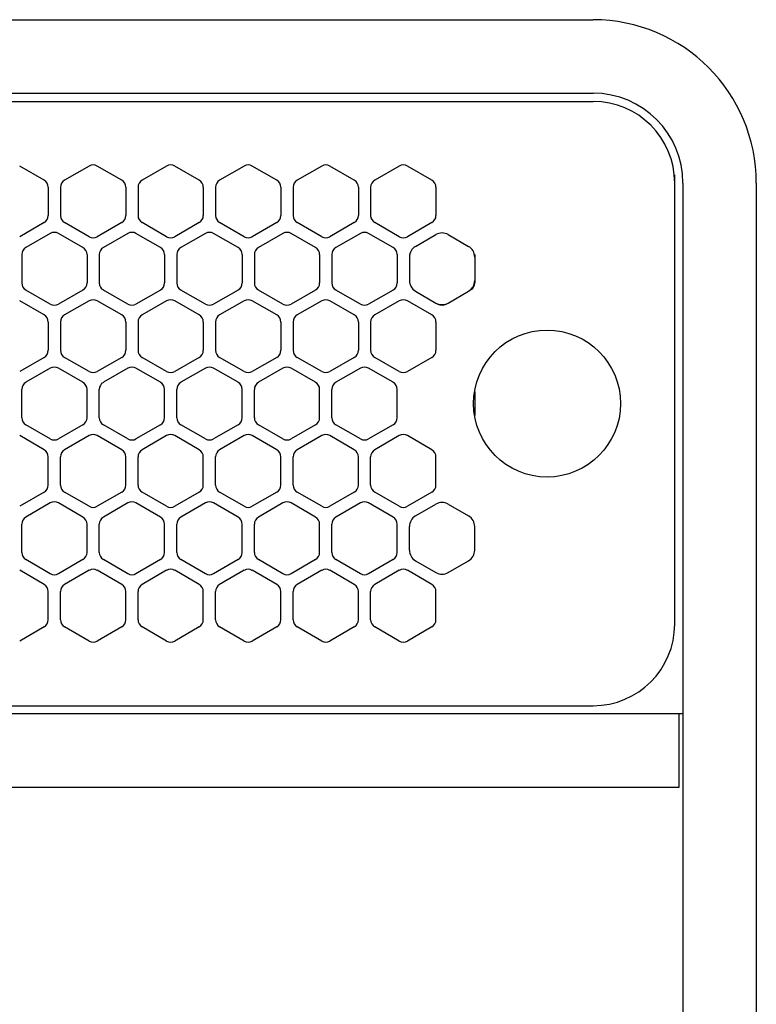
# Model space of a CAD drawing. Extents: x -4463 to 19780, y 852 to 14367.
# Drawn here: x 10855 to 10945, y 11229 to 11350 of the extents above; entities that cross this region are included whole.
import ezdxf

# ---------------------------------------------------------------- set-up
doc = ezdxf.new("R2010")
doc.units = 0
doc.header["$LTSCALE"] = 100
doc.header["$MEASUREMENT"] = 0
doc.linetypes.add('DASHED', pattern=[3, 2, -1])
doc.linetypes.add('PHANTOM', pattern=[2.5, 1.25, -0.25, 0.25, -0.25, 0.25, -0.25])
doc.layers.get('0').update_dxf_attribs({"linetype": 'CONTINUOUS'})

# ---------------------------------------------------------------- blocks, each defined once
blk = doc.blocks.new('RB31AW13A16R（平面）')
at = {"linetype": 'Continuous'}
for p, q in [((0.25, 505), (275, 505)), ((0.25, 496), (275, 496)), ((5.5, 495), (275, 495)), ((207.75, 485.35), (204.75, 487.08)), ((213.25, 487.08), (210.25, 485.35)), ((217.25, 485.35), (214.25, 487.08)), ((222.75, 487.08), (219.75, 485.35)), ((226.75, 485.35), (223.75, 487.08)), ((232.25, 487.08), (229.25, 485.35)), ((236.25, 485.35), (233.25, 487.08)), ((241.75, 487.08), (238.75, 485.35)), ((245.75, 485.35), (242.75, 487.08)), ((251.25, 487.08), (248.25, 485.35)), ((255.25, 485.35), (252.25, 487.08)), ((285, 485), (285, 486)), ((285, 431), (285, 485)), ((285, 431), (285, 485)), ((286, 485), (286, 20)), ((295, 485), (295, 20)), ((208.25, 484.48), (208.25, 481.02)), ((209.75, 484.48), (209.75, 481.02)), ((217.75, 484.48), (217.75, 481.02)), ((219.25, 484.48), (219.25, 481.02)), ((227.25, 484.48), (227.25, 481.02)), ((228.75, 484.48), (228.75, 481.02)), ((236.75, 484.48), (236.75, 481.02)), ((238.25, 484.48), (238.25, 481.02)), ((246.25, 484.48), (246.25, 481.02)), ((247.75, 484.48), (247.75, 481.02)), ((255.75, 484.48), (255.75, 481.02)), ((207.75, 480.15), (204.75, 478.42)), ((213.25, 478.42), (210.25, 480.15)), ((217.25, 480.15), (214.25, 478.42)), ((222.75, 478.42), (219.75, 480.15)), ((226.75, 480.15), (223.75, 478.42)), ((232.25, 478.42), (229.25, 480.15)), ((236.25, 480.15), (233.25, 478.42)), ((241.75, 478.42), (238.75, 480.15)), ((245.75, 480.15), (242.75, 478.42)), ((251.25, 478.42), (248.25, 480.15)), ((255.25, 480.15), (252.25, 478.42)), ((208.5, 478.83), (205.5, 477.1)), ((212.5, 477.1), (209.5, 478.83)), ((218, 478.83), (215, 477.1)), ((222, 477.1), (219, 478.83)), ((227.5, 478.83), (224.5, 477.1)), ((231.5, 477.1), (228.5, 478.83)), ((237, 478.83), (234, 477.1)), ((241, 477.1), (238, 478.83)), ((246.5, 478.83), (243.5, 477.1)), ((250.5, 477.1), (247.5, 478.83)), ((253.25, 477.24), (255.75, 478.69)), ((257.25, 478.69), (259.75, 477.24)), ((205, 476.23), (205, 472.77)), ((213, 476.23), (213, 472.77)), ((214.5, 476.23), (214.5, 472.77)), ((222.5, 476.23), (222.5, 472.77)), ((224, 476.23), (224, 472.77)), ((232, 476.23), (232, 472.77)), ((233.5, 476.23), (233.5, 472.77)), ((241.5, 476.23), (241.5, 472.77)), ((243, 476.23), (243, 472.77)), ((251, 476.23), (251, 472.77)), ((252.5, 476.23), (252.5, 475.94)), ((260.5, 476.23), (260.5, 475.94)), ((252.5, 475.94), (252.5, 473.06)), ((252.5, 475.94), (252.5, 473.06)), ((260.5, 475.94), (260.5, 473.06)), ((260.5, 475.94), (260.5, 473.06)), ((252.5, 473.06), (252.5, 472.77)), ((260.5, 473.06), (260.5, 472.77)), ((208.5, 470.17), (205.5, 471.9)), ((212.5, 471.9), (209.5, 470.17)), ((218, 470.17), (215, 471.9)), ((222, 471.9), (219, 470.17)), ((227.5, 470.17), (224.5, 471.9)), ((231.5, 471.9), (228.5, 470.17)), ((237, 470.17), (234, 471.9)), ((241, 471.9), (238, 470.17)), ((246.5, 470.17), (243.5, 471.9)), ((250.5, 471.9), (247.5, 470.17)), ((253, 471.9), (253.25, 471.76)), ((253.25, 471.76), (255.75, 470.31)), ((253.25, 471.76), (255.75, 470.31)), ((257.25, 470.31), (259.75, 471.76)), ((257.25, 470.31), (259.75, 471.76)), ((259.75, 471.76), (260, 471.9)), ((207.75, 468.85), (204.75, 470.58)), ((213.25, 470.58), (210.25, 468.85)), ((217.25, 468.85), (214.25, 470.58)), ((222.75, 470.58), (219.75, 468.85)), ((226.75, 468.85), (223.75, 470.58)), ((232.25, 470.58), (229.25, 468.85)), ((236.25, 468.85), (233.25, 470.58)), ((241.75, 470.58), (238.75, 468.85)), ((245.75, 468.85), (242.75, 470.58)), ((251.25, 470.58), (248.25, 468.85)), ((255.25, 468.85), (252.25, 470.58)), ((255.75, 470.31), (256, 470.17)), ((257, 470.17), (257.25, 470.31)), ((208.25, 467.98), (208.25, 464.52)), ((209.75, 467.98), (209.75, 464.52)), ((217.75, 467.98), (217.75, 464.52)), ((219.25, 467.98), (219.25, 464.52)), ((227.25, 467.98), (227.25, 464.52)), ((228.75, 467.98), (228.75, 464.52)), ((236.75, 467.98), (236.75, 464.52)), ((238.25, 467.98), (238.25, 464.52)), ((246.25, 467.98), (246.25, 464.52)), ((247.75, 467.98), (247.75, 464.52)), ((255.75, 467.98), (255.75, 464.52)), ((207.75, 463.65), (204.75, 461.92)), ((213.25, 461.92), (210.25, 463.65)), ((217.25, 463.65), (214.25, 461.92)), ((222.75, 461.92), (219.75, 463.65)), ((226.75, 463.65), (223.75, 461.92)), ((232.25, 461.92), (229.25, 463.65)), ((236.25, 463.65), (233.25, 461.92)), ((241.75, 461.92), (238.75, 463.65)), ((245.75, 463.65), (242.75, 461.92)), ((251.25, 461.92), (248.25, 463.65)), ((255.25, 463.65), (252.25, 461.92)), ((208.5, 462.33), (205.5, 460.6)), ((212.5, 460.6), (209.5, 462.33)), ((218, 462.33), (215, 460.6)), ((222, 460.6), (219, 462.33)), ((227.5, 462.33), (224.5, 460.6)), ((231.5, 460.6), (228.5, 462.33)), ((237, 462.33), (234, 460.6)), ((241, 460.6), (238, 462.33)), ((246.5, 462.33), (243.5, 460.6)), ((250.5, 460.6), (247.5, 462.33)), ((205, 456.27), (205, 459.73)), ((213, 456.27), (213, 459.73)), ((214.5, 456.27), (214.5, 459.73)), ((222.5, 456.27), (222.5, 459.73)), ((224, 456.27), (224, 459.73)), ((232, 456.27), (232, 459.73)), ((233.5, 456.27), (233.5, 459.73)), ((241.5, 456.27), (241.5, 459.73)), ((243, 456.27), (243, 459.73)), ((251, 456.27), (251, 459.73)), ((208.5, 453.67), (205.5, 455.4)), ((212.5, 455.4), (209.5, 453.67)), ((218, 453.67), (215, 455.4)), ((222, 455.4), (219, 453.67)), ((227.5, 453.67), (224.5, 455.4)), ((231.5, 455.4), (228.5, 453.67)), ((237, 453.67), (234, 455.4)), ((241, 455.4), (238, 453.67)), ((246.5, 453.67), (243.5, 455.4)), ((250.5, 455.4), (247.5, 453.67)), ((207.75, 452.35), (204.75, 454.08)), ((213.25, 454.08), (210.25, 452.35)), ((217.25, 452.35), (214.25, 454.08)), ((222.75, 454.08), (219.75, 452.35)), ((226.75, 452.35), (223.75, 454.08)), ((232.25, 454.08), (229.25, 452.35)), ((236.25, 452.35), (233.25, 454.08)), ((241.75, 454.08), (238.75, 452.35)), ((245.75, 452.35), (242.75, 454.08)), ((251.25, 454.08), (248.25, 452.35)), ((255.25, 452.35), (252.25, 454.08)), ((208.25, 448.02), (208.25, 451.48)), ((209.75, 448.02), (209.75, 451.48)), ((217.75, 448.02), (217.75, 451.48)), ((219.25, 448.02), (219.25, 451.48)), ((227.25, 448.02), (227.25, 451.48)), ((228.75, 448.02), (228.75, 451.48)), ((236.75, 448.02), (236.75, 451.48)), ((238.25, 448.02), (238.25, 451.48)), ((246.25, 448.02), (246.25, 451.48)), ((247.75, 448.02), (247.75, 451.48)), ((255.75, 448.02), (255.75, 451.48)), ((207.75, 447.15), (204.75, 445.42)), ((213.25, 445.42), (210.25, 447.15)), ((217.25, 447.15), (214.25, 445.42)), ((222.75, 445.42), (219.75, 447.15)), ((226.75, 447.15), (223.75, 445.42)), ((232.25, 445.42), (229.25, 447.15)), ((236.25, 447.15), (233.25, 445.42)), ((241.75, 445.42), (238.75, 447.15)), ((245.75, 447.15), (242.75, 445.42)), ((251.25, 445.42), (248.25, 447.15)), ((255.25, 447.15), (252.25, 445.42)), ((208.5, 445.83), (205.5, 444.1)), ((212.5, 444.1), (209.5, 445.83)), ((218, 445.83), (215, 444.1)), ((222, 444.1), (219, 445.83)), ((227.5, 445.83), (224.5, 444.1)), ((231.5, 444.1), (228.5, 445.83)), ((237, 445.83), (234, 444.1)), ((241, 444.1), (238, 445.83)), ((246.5, 445.83), (243.5, 444.1)), ((250.5, 444.1), (247.5, 445.83)), ((253.25, 444.24), (255.75, 445.69)), ((257.25, 445.69), (259.75, 444.24)), ((205, 439.77), (205, 443.23)), ((213, 439.77), (213, 443.23)), ((214.5, 439.77), (214.5, 443.23)), ((222.5, 439.77), (222.5, 443.23)), ((224, 439.77), (224, 443.23)), ((232, 439.77), (232, 443.23)), ((233.5, 439.77), (233.5, 443.23)), ((241.5, 439.77), (241.5, 443.23)), ((243, 439.77), (243, 443.23)), ((251, 439.77), (251, 443.23)), ((252.5, 440.06), (252.5, 442.94)), ((260.5, 440.06), (260.5, 442.94)), ((208.5, 437.17), (205.5, 438.9)), ((212.5, 438.9), (209.5, 437.17)), ((218, 437.17), (215, 438.9)), ((222, 438.9), (219, 437.17)), ((227.5, 437.17), (224.5, 438.9)), ((231.5, 438.9), (228.5, 437.17)), ((237, 437.17), (234, 438.9)), ((241, 438.9), (238, 437.17)), ((246.5, 437.17), (243.5, 438.9)), ((250.5, 438.9), (247.5, 437.17)), ((253.25, 438.76), (255.75, 437.31)), ((257.25, 437.31), (259.75, 438.76)), ((207.75, 435.85), (204.75, 437.58)), ((213.25, 437.58), (210.25, 435.85)), ((217.25, 435.85), (214.25, 437.58)), ((222.75, 437.58), (219.75, 435.85)), ((226.75, 435.85), (223.75, 437.58)), ((232.25, 437.58), (229.25, 435.85)), ((236.25, 435.85), (233.25, 437.58)), ((241.75, 437.58), (238.75, 435.85)), ((245.75, 435.85), (242.75, 437.58)), ((251.25, 437.58), (248.25, 435.85)), ((255.25, 435.85), (252.25, 437.58)), ((208.25, 431.52), (208.25, 434.98)), ((209.75, 431.52), (209.75, 434.98)), ((217.75, 431.52), (217.75, 434.98)), ((219.25, 431.52), (219.25, 434.98)), ((227.25, 431.52), (227.25, 434.98)), ((228.75, 431.52), (228.75, 434.98)), ((236.75, 431.52), (236.75, 434.98)), ((238.25, 431.52), (238.25, 434.98)), ((246.25, 431.52), (246.25, 434.98)), ((247.75, 431.52), (247.75, 434.98)), ((255.75, 431.52), (255.75, 434.98)), ((207.75, 430.65), (204.75, 428.92)), ((213.25, 428.92), (210.25, 430.65)), ((217.25, 430.65), (214.25, 428.92)), ((222.75, 428.92), (219.75, 430.65)), ((226.75, 430.65), (223.75, 428.92)), ((232.25, 428.92), (229.25, 430.65)), ((236.25, 430.65), (233.25, 428.92)), ((241.75, 428.92), (238.75, 430.65)), ((245.75, 430.65), (242.75, 428.92)), ((251.25, 428.92), (248.25, 430.65)), ((255.25, 430.65), (252.25, 428.92)), ((5.5, 421), (275, 421)), ((286, 420), (0, 420)), ((285.5, 420), (285.5, 411)), ((285.5, 411), (0, 411))]:
    blk.add_line(p, q, dxfattribs=at)
at = {"linetype": 'DASHED'}
for p, q in [((5.5, 495), (275, 495)), ((5.5, 421), (275, 421))]:
    blk.add_line(p, q, dxfattribs=at)
at = {"linetype": 'PHANTOM'}
for p, q in [((257.11, 470.23), (257.11, 470.24)), ((260.5, 459.44), (260.5, 456.56))]:
    blk.add_line(p, q, dxfattribs=at)
at = {"linetype": 'Continuous'}
blk.add_circle((269.36, 458), 9, dxfattribs=at)
for centre, radius, start, end in [((275, 485), 20, 0, 90), ((275, 485), 11, 0, 90), ((275, 485), 10, 0, 90), ((213.75, 486.21), 1, 60, 120), ((223.25, 486.21), 1, 60, 120), ((232.75, 486.21), 1, 60, 120), ((242.25, 486.21), 1, 60, 120), ((251.75, 486.21), 1, 60, 120), ((207.25, 484.48), 1, 0, 60), ((210.75, 484.48), 1, 120, 180), ((216.75, 484.48), 1, 0, 60), ((220.25, 484.48), 1, 120, 180), ((226.25, 484.48), 1, 0, 60), ((229.75, 484.48), 1, 120, 180), ((235.75, 484.48), 1, 0, 60), ((239.25, 484.48), 1, 120, 180), ((245.25, 484.48), 1, 0, 60), ((248.75, 484.48), 1, 120, 180), ((254.75, 484.48), 1, 0, 60), ((207.25, 481.02), 1, 300, 0), ((210.75, 481.02), 1, 180, 240), ((216.75, 481.02), 1, 300, 0), ((220.25, 481.02), 1, 180, 240), ((226.25, 481.02), 1, 300, 0), ((229.75, 481.02), 1, 180, 240), ((235.75, 481.02), 1, 300, 0), ((239.25, 481.02), 1, 180, 240), ((245.25, 481.02), 1, 300, 0), ((248.75, 481.02), 1, 180, 240), ((254.75, 481.02), 1, 300, 0), ((209, 477.96), 1, 60, 120), ((218.5, 477.96), 1, 60, 120), ((228, 477.96), 1, 60, 120), ((237.5, 477.96), 1, 60, 120), ((247, 477.96), 1, 60, 120), ((256.5, 477.39), 1.5, 60, 120), ((213.75, 479.29), 1, 240, 300), ((223.25, 479.29), 1, 240, 300), ((232.75, 479.29), 1, 240, 300), ((242.25, 479.29), 1, 240, 300), ((251.75, 479.29), 1, 240, 300), ((206, 476.23), 1, 120, 180), ((212, 476.23), 1, 0, 60), ((215.5, 476.23), 1, 120, 180), ((221.5, 476.23), 1, 0, 60), ((225, 476.23), 1, 120, 180), ((231, 476.23), 1, 0, 60), ((234.5, 476.23), 1, 120, 180), ((240.5, 476.23), 1, 0, 60), ((244, 476.23), 1, 120, 180), ((250, 476.23), 1, 0, 60), ((254, 475.94), 1.5, 120, 180), ((259, 475.94), 1.5, 0, 60), ((206, 472.77), 1, 180, 240), ((212, 472.77), 1, 300, 0), ((215.5, 472.77), 1, 180, 240), ((221.5, 472.77), 1, 300, 0), ((225, 472.77), 1, 180, 240), ((231, 472.77), 1, 300, 0), ((234.5, 472.77), 1, 180, 240), ((240.5, 472.77), 1, 300, 0), ((244, 472.77), 1, 180, 240), ((250, 472.77), 1, 300, 0), ((254, 473.06), 1.5, 180, 240), ((259, 473.06), 1.5, 300, 0), ((259.5, 472.77), 1, 300, 0), ((213.75, 469.71), 1, 60, 120), ((223.25, 469.71), 1, 60, 120), ((232.75, 469.71), 1, 60, 120), ((242.25, 469.71), 1, 60, 120), ((251.75, 469.71), 1, 60, 120), ((256.5, 471.61), 1.5, 240, 300), ((209, 471.04), 1, 240, 300), ((218.5, 471.04), 1, 240, 300), ((228, 471.04), 1, 240, 300), ((237.5, 471.04), 1, 240, 300), ((247, 471.04), 1, 240, 300), ((256.5, 471.04), 1, 240, 300), ((207.25, 467.98), 1, 0, 60), ((210.75, 467.98), 1, 120, 180), ((216.75, 467.98), 1, 0, 60), ((220.25, 467.98), 1, 120, 180), ((226.25, 467.98), 1, 0, 60), ((229.75, 467.98), 1, 120, 180), ((235.75, 467.98), 1, 0, 60), ((239.25, 467.98), 1, 120, 180), ((245.25, 467.98), 1, 0, 60), ((248.75, 467.98), 1, 120, 180), ((254.75, 467.98), 1, 0, 60), ((207.25, 464.52), 1, 300, 0), ((210.75, 464.52), 1, 180, 240), ((216.75, 464.52), 1, 300, 0), ((220.25, 464.52), 1, 180, 240), ((226.25, 464.52), 1, 300, 0), ((229.75, 464.52), 1, 180, 240), ((235.75, 464.52), 1, 300, 0), ((239.25, 464.52), 1, 180, 240), ((245.25, 464.52), 1, 300, 0), ((248.75, 464.52), 1, 180, 240), ((254.75, 464.52), 1, 300, 0), ((209, 461.46), 1, 60, 120), ((213.75, 462.79), 1, 240, 300), ((218.5, 461.46), 1, 60, 120), ((223.25, 462.79), 1, 240, 300), ((228, 461.46), 1, 60, 120), ((232.75, 462.79), 1, 240, 300), ((237.5, 461.46), 1, 60, 120), ((242.25, 462.79), 1, 240, 300), ((247, 461.46), 1, 60, 120), ((251.75, 462.79), 1, 240, 300), ((206, 459.73), 1, 120, 180), ((212, 459.73), 1, 0, 60), ((215.5, 459.73), 1, 120, 180), ((221.5, 459.73), 1, 0, 60), ((225, 459.73), 1, 120, 180), ((231, 459.73), 1, 0, 60), ((234.5, 459.73), 1, 120, 180), ((240.5, 459.73), 1, 0, 60), ((244, 459.73), 1, 120, 180), ((250, 459.73), 1, 0, 60), ((206, 456.27), 1, 180, 240), ((212, 456.27), 1, 300, 0), ((215.5, 456.27), 1, 180, 240), ((221.5, 456.27), 1, 300, 0), ((225, 456.27), 1, 180, 240), ((231, 456.27), 1, 300, 0), ((234.5, 456.27), 1, 180, 240), ((240.5, 456.27), 1, 300, 0), ((244, 456.27), 1, 180, 240), ((250, 456.27), 1, 300, 0), ((209, 454.54), 1, 240, 300), ((213.75, 453.21), 1, 60, 120), ((218.5, 454.54), 1, 240, 300), ((223.25, 453.21), 1, 60, 120), ((228, 454.54), 1, 240, 300), ((232.75, 453.21), 1, 60, 120), ((237.5, 454.54), 1, 240, 300), ((242.25, 453.21), 1, 60, 120), ((247, 454.54), 1, 240, 300), ((251.75, 453.21), 1, 60, 120), ((207.25, 451.48), 1, 0, 60), ((210.75, 451.48), 1, 120, 180), ((216.75, 451.48), 1, 0, 60), ((220.25, 451.48), 1, 120, 180), ((226.25, 451.48), 1, 0, 60), ((229.75, 451.48), 1, 120, 180), ((235.75, 451.48), 1, 0, 60), ((239.25, 451.48), 1, 120, 180), ((245.25, 451.48), 1, 0, 60), ((248.75, 451.48), 1, 120, 180), ((254.75, 451.48), 1, 0, 60), ((207.25, 448.02), 1, 300, 0), ((210.75, 448.02), 1, 180, 240), ((216.75, 448.02), 1, 300, 0), ((220.25, 448.02), 1, 180, 240), ((226.25, 448.02), 1, 300, 0), ((229.75, 448.02), 1, 180, 240), ((235.75, 448.02), 1, 300, 0), ((239.25, 448.02), 1, 180, 240), ((245.25, 448.02), 1, 300, 0), ((248.75, 448.02), 1, 180, 240), ((254.75, 448.02), 1, 300, 0), ((209, 444.96), 1, 60, 120), ((213.75, 446.29), 1, 240, 300), ((218.5, 444.96), 1, 60, 120), ((223.25, 446.29), 1, 240, 300), ((228, 444.96), 1, 60, 120), ((232.75, 446.29), 1, 240, 300), ((237.5, 444.96), 1, 60, 120), ((242.25, 446.29), 1, 240, 300), ((247, 444.96), 1, 60, 120), ((251.75, 446.29), 1, 240, 300), ((256.5, 444.39), 1.5, 60, 120), ((206, 443.23), 1, 120, 180), ((212, 443.23), 1, 0, 60), ((215.5, 443.23), 1, 120, 180), ((221.5, 443.23), 1, 0, 60), ((225, 443.23), 1, 120, 180), ((231, 443.23), 1, 0, 60), ((234.5, 443.23), 1, 120, 180), ((240.5, 443.23), 1, 0, 60), ((244, 443.23), 1, 120, 180), ((250, 443.23), 1, 0, 60), ((254, 442.94), 1.5, 120, 180), ((259, 442.94), 1.5, 0, 60), ((254, 440.06), 1.5, 180, 240), ((259, 440.06), 1.5, 300, 0), ((206, 439.77), 1, 180, 240), ((212, 439.77), 1, 300, 0), ((215.5, 439.77), 1, 180, 240), ((221.5, 439.77), 1, 300, 0), ((225, 439.77), 1, 180, 240), ((231, 439.77), 1, 300, 0), ((234.5, 439.77), 1, 180, 240), ((240.5, 439.77), 1, 300, 0), ((244, 439.77), 1, 180, 240), ((250, 439.77), 1, 300, 0), ((213.75, 436.71), 1, 60, 120), ((223.25, 436.71), 1, 60, 120), ((232.75, 436.71), 1, 60, 120), ((242.25, 436.71), 1, 60, 120), ((251.75, 436.71), 1, 60, 120), ((209, 438.04), 1, 240, 300), ((218.5, 438.04), 1, 240, 300), ((228, 438.04), 1, 240, 300), ((237.5, 438.04), 1, 240, 300), ((247, 438.04), 1, 240, 300), ((256.5, 438.61), 1.5, 240, 300), ((207.25, 434.98), 1, 0, 60), ((210.75, 434.98), 1, 120, 180), ((216.75, 434.98), 1, 0, 60), ((220.25, 434.98), 1, 120, 180), ((226.25, 434.98), 1, 0, 60), ((229.75, 434.98), 1, 120, 180), ((235.75, 434.98), 1, 0, 60), ((239.25, 434.98), 1, 120, 180), ((245.25, 434.98), 1, 0, 60), ((248.75, 434.98), 1, 120, 180), ((254.75, 434.98), 1, 0, 60), ((207.25, 431.52), 1, 300, 0), ((210.75, 431.52), 1, 180, 240), ((216.75, 431.52), 1, 300, 0), ((220.25, 431.52), 1, 180, 240), ((226.25, 431.52), 1, 300, 0), ((229.75, 431.52), 1, 180, 240), ((235.75, 431.52), 1, 300, 0), ((239.25, 431.52), 1, 180, 240), ((245.25, 431.52), 1, 300, 0), ((248.75, 431.52), 1, 180, 240), ((254.75, 431.52), 1, 300, 0), ((275, 431), 10, 270, 0), ((213.75, 429.79), 1, 240, 300), ((223.25, 429.79), 1, 240, 300), ((232.75, 429.79), 1, 240, 300), ((242.25, 429.79), 1, 240, 300), ((251.75, 429.79), 1, 240, 300)]:
    blk.add_arc(centre, radius, start, end, dxfattribs=at)
at = {"linetype": 'PHANTOM'}
for centre, start, end in [((259, 459.44), 0, 4.6432), ((259, 456.56), 355.3568, 0)]:
    blk.add_arc(centre, 1.5, start, end, dxfattribs=at)

msp = doc.modelspace()

# ---------------------------------------------------------------- block references
msp.add_blockref('RB31AW13A16R（平面）', (10650, 10844.5))

doc.saveas('drawing.dxf')
